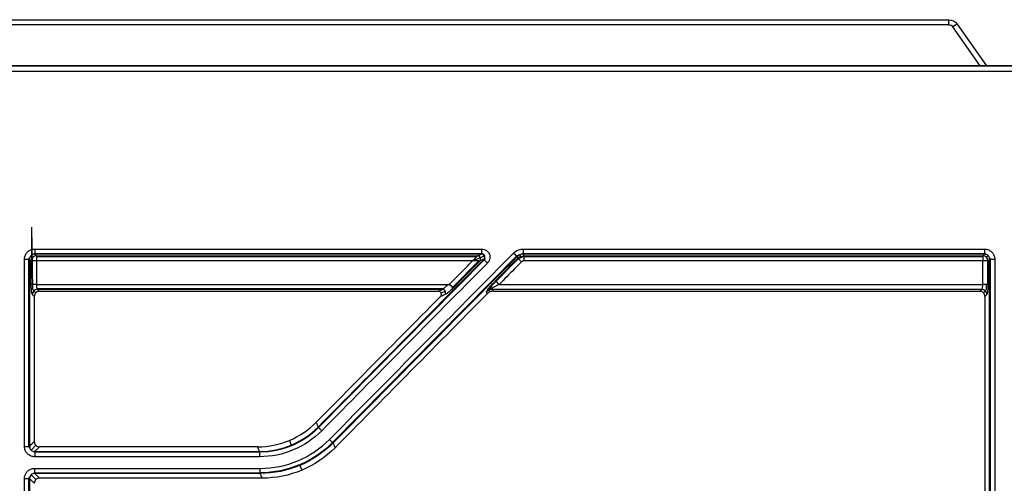
# Model space of a CAD drawing. Units: millimetres. Extents: x 205 to 1046, y 186 to 735.
# Drawn here: x 477 to 524, y 261 to 283 of the extents above; entities that cross this region are included whole.
import ezdxf

# ---------------------------------------------------------------- set-up
doc = ezdxf.new("R2010")
doc.units = ezdxf.units.MM
doc.layers.add('1', color=7, linetype='CONTINUOUS', true_color=0xffffff)

msp = doc.modelspace()

# ---------------------------------------------------------------- linework, layer by layer
at = {"layer": '1', "color": 7, "linetype": 'Continuous'}
for p, q in [((423.142, 283.237), (521.627, 283.237)), ((521.627, 282.996), (423.142, 282.996)), ((521.627, 282.996), (521.627, 283.237)), ((522.037, 283.024), (523.446, 281.012)), ((523.147, 281.012), (521.832, 282.89)), ((415.968, 280.752), (798.542, 280.752)), ((797.957, 281.012), (416.554, 281.012)), ((797.957, 280.991), (416.554, 280.991)), ((477.344, 271.596), (477.344, 273.219)), ((477.385, 270.208), (477.344, 273.219)), ((477.481, 272.167), (477.481, 271.924)), ((499.065, 272.167), (499.065, 271.924)), ((501.068, 272.167), (501.068, 271.924)), ((523.356, 272.167), (523.356, 271.924)), ((477.242, 271.74), (477.206, 271.704)), ((477.206, 262.615), (477.206, 271.704)), ((477.305, 271.853), (477.39, 271.768)), ((477.453, 271.952), (477.419, 271.917)), ((477.453, 271.952), (499.132, 271.952)), ((477.563, 271.842), (498.868, 271.841)), ((477.563, 271.813), (498.84, 271.813)), ((498.632, 271.598), (477.563, 271.598)), ((499.237, 271.698), (491.191, 263.556)), ((491.886, 262.839), (500.775, 271.834)), ((498.937, 271.591), (497.668, 270.306)), ((499.225, 271.842), (498.653, 271.598)), ((499.237, 271.698), (499.132, 271.952)), ((499.219, 271.84), (499.226, 271.842)), ((499.225, 271.842), (499.226, 271.842)), ((499.614, 270.462), (500.833, 271.696)), ((501.068, 271.957), (500.775, 271.834)), ((501.102, 271.808), (500.833, 271.696)), ((500.915, 271.894), (500.95, 271.811)), ((501.068, 271.952), (523.384, 271.952)), ((501.102, 271.841), (523.274, 271.841)), ((501.102, 271.813), (523.274, 271.813)), ((523.274, 271.598), (501.102, 271.598)), ((523.419, 271.917), (523.384, 271.952)), ((523.447, 271.768), (523.533, 271.853)), ((523.493, 271.596), (523.493, 270.461)), ((523.631, 271.704), (523.596, 271.74)), ((523.631, 271.704), (523.631, 253.243)), ((477.535, 270.058), (477.385, 270.208)), ((477.563, 270.464), (497.511, 270.464)), ((497.235, 270.249), (477.597, 270.249)), ((497.188, 270.221), (477.619, 270.221)), ((497.319, 270.127), (497.111, 270.04)), ((499.298, 270.103), (499.614, 270.462)), ((499.465, 270.099), (499.427, 270.19)), ((523.218, 270.221), (499.58, 270.221)), ((499.919, 270.464), (523.274, 270.464)), ((523.453, 270.208), (523.302, 270.058)), ((523.453, 270.208), (523.456, 270.462)), ((477.206, 262.615), (477.242, 262.579)), ((477.306, 262.467), (477.535, 262.696)), ((489.781, 262.93), (489.875, 262.704)), ((477.417, 262.405), (477.455, 262.367)), ((488.343, 262.367), (477.455, 262.367)), ((477.484, 262.397), (477.484, 262.143)), ((488.343, 262.397), (488.343, 262.143)), ((477.481, 261.339), (477.481, 261.581)), ((488.378, 261.339), (488.378, 261.581)), ((490.284, 261.721), (490.378, 261.493)), ((477.242, 261.155), (477.206, 261.119)), ((477.206, 248.283), (477.206, 261.119)), ((477.535, 261.037), (477.304, 261.268)), ((477.453, 261.367), (477.419, 261.332)), ((477.453, 261.367), (488.378, 261.367))]:
    msp.add_line(p, q, dxfattribs=at)
at = {"layer": '1', "color": 7, "linetype": 'Continuous', "extrusion": (0, 0, -1)}
for centre, major_axis, start_param, end_param in [((521.627, 282.737), (-0.477, -0.15), 1.876226, 2.836157), ((521.627, 282.746), (-0.238, -0.075), 1.876099, 2.83603)]:
    msp.add_ellipse(centre, major_axis=major_axis, ratio=1, start_param=start_param, end_param=end_param, dxfattribs=at)
at = {"layer": '1', "color": 7, "linetype": 'Continuous'}
for centre, major_axis, ratio, start_param, end_param in [((521.832, 282.881), (-0.205, -0.143), 0.028594, 3.141593, 4.69237), ((476.987, 271.676), (0.25, 0), 0.018286, 4.712389, 6.152207), ((477.563, 271.594), (0.177, 0.177), 0.983145, 0.795107, 2.346495), ((477.563, 271.594), (0.25, 0), 0.018322, 1.570798, 3.010672), ((477.563, 271.594), (0, -0.25), 0.000001, 3.272492, 4.694066), ((498.868, 271.693), (0.052, -0.141), 0.934082, 0.468801, 2.767359), ((498.869, 271.693), (0.058, -0.138), 0.946521, 0.416495, 2.725101), ((499.344, 271.495), (0.178, -0.176), 0.013058, 3.272504, 4.725292), ((500.611, 271.981), (0.178, -0.176), 0.012924, 4.725159, 6.152275), ((500.997, 271.549), (-0.178, 0.176), 0.013045, 4.72528, 6.152275), ((501.102, 271.594), (0, 0.25), 0.000001, 0.1309, 1.552473), ((523.274, 271.594), (0.177, -0.177), 0.983145, 0.795107, 2.346495), ((523.274, 271.594), (0, -0.25), 0.000001, 3.272492, 4.694066), ((523.274, 271.594), (-0.25, 0), 0.018322, 3.272619, 4.71239), ((523.85, 271.676), (0.25, 0), 0.018286, 3.272516, 4.712378), ((499.919, 270.459), (-0.178, 0.176), 0.013343, 4.725575, 6.152275), ((477.563, 270.459), (-0.25, 0), 0.018758, 4.71239, 6.152264), ((477.619, 269.973), (-0.177, -0.177), 0.983147, 3.93674, 5.488048), ((497.188, 270.072), (-0.058, 0.138), 0.946528, 3.558115, 5.866665), ((499.58, 270.083), (-0.198, 0.152), 0.694068, 5.201268, 6.100869), ((499.58, 270.469), (0, -0.25), 0.000001, 0.1309, 0.688758), ((523.218, 269.973), (-0.177, 0.177), 0.983146, 3.936739, 5.488048), ((523.274, 270.459), (-0.25, 0), 0.018758, 3.272695, 4.71239), ((491.347, 263.403), (0.178, -0.176), 0.015184, 3.272508, 4.727392), ((476.987, 262.644), (0.25, 0), 0.021616, 4.712389, 6.152186), ((491.719, 262.983), (0.178, -0.176), 0.015291, 4.727498, 6.152271), ((476.987, 261.091), (0.25, 0), 0.022171, 4.712389, 6.152209)]:
    msp.add_ellipse(centre, major_axis=major_axis, ratio=ratio, start_param=start_param, end_param=end_param, dxfattribs=at)
for points, knots in [([(476.987, 271.671), (476.987, 271.727), (476.996, 271.784), (477.033, 271.89), (477.061, 271.94), (477.131, 272.027), (477.173, 272.064), (477.267, 272.122), (477.319, 272.143), (477.408, 272.163), (477.445, 272.167), (477.481, 272.167)], [0, 0, 0, 0, 0.216621, 0.216621, 0.433423, 0.433423, 0.647637, 0.647637, 0.860317, 0.860317, 1, 1, 1, 1]), ([(477.481, 272.167), (477.648, 272.167), (477.815, 272.167), (478.648, 272.167), (479.315, 272.167), (482.648, 272.167), (485.315, 272.167), (491.676, 272.167), (495.371, 272.167), (499.065, 272.167)], [0, 0, 0, 0, 0.023165, 0.023165, 0.115827, 0.115827, 0.486472, 0.486472, 1, 1, 1, 1]), ([(499.065, 272.167), (499.112, 272.167), (499.159, 272.159), (499.248, 272.129), (499.29, 272.106), (499.361, 272.048), (499.391, 272.013), (499.435, 271.937), (499.451, 271.896), (499.467, 271.812), (499.468, 271.769), (499.456, 271.684), (499.443, 271.641), (499.404, 271.561), (499.376, 271.523), (499.344, 271.491)], [0, 0, 0, 0, 0.149388, 0.149388, 0.299217, 0.299217, 0.442624, 0.442624, 0.579595, 0.579595, 0.714946, 0.714946, 0.853668, 0.853668, 1, 1, 1, 1]), ([(500.611, 271.976), (500.67, 272.036), (500.742, 272.085), (500.886, 272.145), (500.959, 272.162), (501.043, 272.167), (501.055, 272.167), (501.068, 272.167)], [0, 0, 0, 0, 0.501172, 0.501172, 0.927284, 0.927284, 1, 1, 1, 1]), ([(501.068, 272.167), (501.235, 272.167), (501.401, 272.167), (502.235, 272.167), (502.901, 272.167), (506.235, 272.167), (508.901, 272.167), (515.497, 272.167), (519.427, 272.167), (523.356, 272.167)], [0, 0, 0, 0, 0.022434, 0.022434, 0.112168, 0.112168, 0.471107, 0.471107, 1, 1, 1, 1]), ([(523.356, 272.167), (523.411, 272.167), (523.468, 272.158), (523.573, 272.121), (523.623, 272.093), (523.709, 272.024), (523.746, 271.982), (523.805, 271.888), (523.826, 271.836), (523.846, 271.746), (523.85, 271.709), (523.85, 271.671)], [0, 0, 0, 0, 0.215228, 0.215228, 0.430614, 0.430614, 0.643947, 0.643947, 0.856794, 0.856794, 1, 1, 1, 1]), ([(476.987, 262.639), (476.987, 263.783), (476.987, 264.927), (476.987, 267.005), (476.987, 267.938), (476.987, 269.805), (476.987, 270.738), (476.987, 271.671)], [0, 0, 0, 0, 0.380035, 0.380035, 0.690017, 0.690017, 1, 1, 1, 1]), ([(477.481, 271.924), (477.463, 271.924), (477.444, 271.922), (477.399, 271.913), (477.373, 271.903), (477.326, 271.874), (477.304, 271.855), (477.27, 271.812), (477.256, 271.786), (477.238, 271.732), (477.234, 271.704), (477.235, 271.675)], [0, 0, 0, 0, 0.140775, 0.140775, 0.35263, 0.35263, 0.564747, 0.564747, 0.780788, 0.780788, 1, 1, 1, 1]), ([(477.235, 271.675), (477.235, 270.742), (477.235, 269.809), (477.235, 267.942), (477.235, 267.009), (477.235, 264.932), (477.235, 263.788), (477.235, 262.644)], [0, 0, 0, 0, 0.309982, 0.309982, 0.619964, 0.619964, 1, 1, 1, 1]), ([(477.316, 271.594), (477.304, 271.606), (477.292, 271.618), (477.265, 271.645), (477.25, 271.66), (477.235, 271.675)], [0, 0, 0, 0, 0.443695, 0.443695, 1, 1, 1, 1]), ([(477.481, 271.924), (477.493, 271.912), (477.506, 271.899), (477.533, 271.872), (477.548, 271.857), (477.563, 271.842)], [0, 0, 0, 0, 0.444494, 0.444494, 1, 1, 1, 1]), ([(491.171, 263.577), (492.483, 264.905), (493.795, 266.232), (496.46, 268.93), (497.814, 270.299), (499.167, 271.669)], [0, 0, 0, 0, 0.492185, 0.492185, 1, 1, 1, 1]), ([(491.719, 262.978), (493.34, 264.618), (494.961, 266.258), (497.925, 269.258), (499.268, 270.617), (500.611, 271.976)], [0, 0, 0, 0, 0.546886, 0.546886, 1, 1, 1, 1]), ([(500.787, 271.806), (499.444, 270.447), (498.101, 269.088), (495.137, 266.089), (493.516, 264.449), (491.895, 262.808)], [0, 0, 0, 0, 0.453113, 0.453113, 1, 1, 1, 1]), ([(497.511, 270.464), (497.665, 270.62), (497.82, 270.777), (498.194, 271.155), (498.413, 271.377), (498.632, 271.598)], [0, 0, 0, 0, 0.41401, 0.41401, 1, 1, 1, 1]), ([(498.868, 271.841), (498.866, 271.839), (498.862, 271.836), (498.851, 271.825), (498.843, 271.816), (498.815, 271.788), (498.792, 271.765), (498.747, 271.718), (498.723, 271.694), (498.69, 271.659), (498.68, 271.649), (498.665, 271.633), (498.66, 271.627), (498.651, 271.618), (498.648, 271.615), (498.643, 271.61), (498.641, 271.608), (498.638, 271.605), (498.637, 271.604), (498.635, 271.602), (498.634, 271.601), (498.633, 271.599), (498.632, 271.599), (498.632, 271.598)], [0, 0, 0, 0, 0.109902, 0.109902, 0.257575, 0.257575, 0.529201, 0.529201, 0.771968, 0.771968, 0.871307, 0.871307, 0.92545, 0.92545, 0.956482, 0.956482, 0.974533, 0.974533, 0.985083, 0.985083, 0.994577, 0.994577, 1, 1, 1, 1]), ([(498.974, 271.589), (498.971, 271.589), (498.965, 271.59), (498.949, 271.59), (498.937, 271.591), (498.897, 271.592), (498.864, 271.593), (498.798, 271.595), (498.765, 271.596), (498.717, 271.597), (498.703, 271.597), (498.68, 271.597), (498.672, 271.598), (498.66, 271.598), (498.655, 271.598), (498.648, 271.598), (498.646, 271.598), (498.641, 271.598), (498.64, 271.598), (498.637, 271.598), (498.635, 271.598), (498.633, 271.598), (498.632, 271.598), (498.632, 271.598)], [0, 0, 0, 0, 0.109905, 0.109905, 0.257584, 0.257584, 0.529221, 0.529221, 0.769895, 0.769895, 0.870063, 0.870063, 0.924717, 0.924717, 0.956051, 0.956051, 0.97428, 0.97428, 0.984935, 0.984935, 0.994576, 0.994576, 1, 1, 1, 1]), ([(498.869, 271.842), (498.901, 271.855), (498.934, 271.869), (498.999, 271.896), (499.032, 271.91), (499.065, 271.924)], [0, 0, 0, 0, 0.490706, 0.490706, 1, 1, 1, 1]), ([(499.167, 271.669), (499.161, 271.666), (499.154, 271.664), (499.09, 271.637), (499.033, 271.613), (498.975, 271.589)], [0, 0, 0, 0, 0.102933, 0.102933, 1, 1, 1, 1]), ([(499.167, 271.669), (499.182, 271.682), (499.194, 271.697), (499.214, 271.729), (499.221, 271.746), (499.228, 271.779), (499.229, 271.796), (499.225, 271.825), (499.221, 271.837), (499.213, 271.852), (499.212, 271.855), (499.203, 271.869), (499.194, 271.879), (499.181, 271.89), (499.178, 271.892), (499.16, 271.906), (499.142, 271.914), (499.105, 271.923), (499.085, 271.925), (499.065, 271.924)], [0, 0, 0, 0, 0.16179, 0.16179, 0.304676, 0.304676, 0.433586, 0.433586, 0.532012, 0.532012, 0.557058, 0.557058, 0.659508, 0.659508, 0.688818, 0.688818, 0.838299, 0.838299, 1, 1, 1, 1]), ([(499.743, 270.634), (499.802, 270.693), (499.86, 270.752), (500.22, 271.116), (500.52, 271.42), (500.821, 271.724)], [0, 0, 0, 0, 0.163082, 0.163082, 1, 1, 1, 1]), ([(500.997, 271.554), (500.88, 271.436), (500.762, 271.317), (500.403, 270.954), (500.161, 270.709), (499.919, 270.464)], [0, 0, 0, 0, 0.326179, 0.326179, 1, 1, 1, 1]), ([(501.068, 271.924), (501.06, 271.924), (501.053, 271.924), (501.001, 271.921), (500.956, 271.911), (500.875, 271.877), (500.837, 271.853), (500.799, 271.818), (500.792, 271.812), (500.787, 271.806)], [0, 0, 0, 0, 0.072963, 0.072963, 0.500007, 0.500007, 0.919932, 0.919932, 1, 1, 1, 1]), ([(500.821, 271.724), (500.81, 271.749), (500.8, 271.775), (500.788, 271.802), (500.787, 271.804), (500.787, 271.806)], [0, 0, 0, 0, 0.926369, 0.926369, 1, 1, 1, 1]), ([(500.821, 271.724), (500.857, 271.761), (500.902, 271.791), (500.991, 271.828), (501.035, 271.838), (501.087, 271.841), (501.095, 271.841), (501.102, 271.841)], [0, 0, 0, 0, 0.501048, 0.501048, 0.927301, 0.927301, 1, 1, 1, 1]), ([(501.102, 271.598), (501.099, 271.598), (501.097, 271.598), (501.077, 271.597), (501.06, 271.593), (501.027, 271.579), (501.01, 271.568), (500.997, 271.554)], [0, 0, 0, 0, 0.072723, 0.072723, 0.498843, 0.498843, 1, 1, 1, 1]), ([(501.068, 271.924), (501.079, 271.898), (501.089, 271.873), (501.101, 271.846), (501.101, 271.844), (501.102, 271.841)], [0, 0, 0, 0, 0.924525, 0.924525, 1, 1, 1, 1]), ([(523.274, 271.841), (523.289, 271.856), (523.303, 271.871), (523.331, 271.899), (523.343, 271.911), (523.356, 271.924)], [0, 0, 0, 0, 0.540761, 0.540761, 1, 1, 1, 1]), ([(523.603, 271.675), (523.603, 271.694), (523.601, 271.713), (523.592, 271.759), (523.581, 271.785), (523.553, 271.833), (523.534, 271.854), (523.491, 271.888), (523.466, 271.902), (523.412, 271.92), (523.384, 271.924), (523.356, 271.924)], [0, 0, 0, 0, 0.145324, 0.145324, 0.358391, 0.358391, 0.569815, 0.569815, 0.783631, 0.783631, 1, 1, 1, 1]), ([(523.603, 271.675), (523.59, 271.663), (523.578, 271.651), (523.551, 271.624), (523.536, 271.609), (523.522, 271.594)], [0, 0, 0, 0, 0.451333, 0.451333, 1, 1, 1, 1]), ([(523.603, 253.271), (523.603, 255.495), (523.603, 257.718), (523.603, 261.897), (523.603, 263.853), (523.603, 267.764), (523.603, 269.72), (523.603, 271.675)], [0, 0, 0, 0, 0.362466, 0.362466, 0.681232, 0.681232, 1, 1, 1, 1]), ([(523.85, 271.671), (523.85, 269.716), (523.85, 267.76), (523.85, 263.848), (523.85, 261.893), (523.85, 257.713), (523.85, 255.489), (523.85, 253.266)], [0, 0, 0, 0, 0.318768, 0.318768, 0.637534, 0.637534, 1, 1, 1, 1]), ([(499.344, 271.491), (497.99, 270.121), (496.637, 268.751), (493.971, 266.053), (492.659, 264.725), (491.347, 263.398)], [0, 0, 0, 0, 0.507816, 0.507816, 1, 1, 1, 1]), ([(499.404, 270.257), (499.433, 270.296), (499.471, 270.341), (499.566, 270.448), (499.626, 270.513), (499.706, 270.596), (499.725, 270.615), (499.743, 270.634)], [0, 0, 0, 0, 0.370445, 0.370445, 0.85556, 0.85556, 1, 1, 1, 1]), ([(477.372, 269.973), (477.364, 269.981), (477.357, 269.998), (477.344, 270.049), (477.338, 270.084), (477.328, 270.165), (477.324, 270.213), (477.318, 270.315), (477.316, 270.371), (477.316, 270.438), (477.316, 270.449), (477.316, 270.46)], [0, 0, 0, 0, 0.239615, 0.239615, 0.47931, 0.47931, 0.717763, 0.717763, 0.95418, 0.95418, 1, 1, 1, 1]), ([(477.71, 270.13), (477.682, 270.13), (477.654, 270.125), (477.602, 270.107), (477.577, 270.093), (477.533, 270.058), (477.515, 270.037), (477.486, 269.991), (477.475, 269.964), (477.465, 269.919), (477.463, 269.901), (477.463, 269.882)], [0, 0, 0, 0, 0.21521, 0.21521, 0.430573, 0.430573, 0.643878, 0.643878, 0.856711, 0.856711, 1, 1, 1, 1]), ([(477.563, 270.464), (477.563, 270.458), (477.564, 270.453), (477.564, 270.42), (477.566, 270.392), (477.572, 270.34), (477.576, 270.316), (477.586, 270.276), (477.592, 270.258), (477.605, 270.233), (477.612, 270.224), (477.619, 270.221)], [0, 0, 0, 0, 0.045288, 0.045288, 0.279438, 0.279438, 0.517014, 0.517014, 0.757757, 0.757757, 1, 1, 1, 1]), ([(477.619, 270.221), (477.631, 270.209), (477.643, 270.198), (477.673, 270.167), (477.691, 270.149), (477.71, 270.13)], [0, 0, 0, 0, 0.383335, 0.383335, 1, 1, 1, 1]), ([(477.71, 270.13), (478.594, 270.13), (479.477, 270.13), (482.016, 270.13), (483.672, 270.13), (488.638, 270.13), (491.949, 270.13), (495.83, 270.13), (496.401, 270.13), (496.972, 270.13)], [0, 0, 0, 0, 0.137637, 0.137637, 0.395458, 0.395458, 0.9111, 0.9111, 1, 1, 1, 1]), ([(496.972, 270.13), (497.029, 270.154), (497.087, 270.178), (497.159, 270.209), (497.174, 270.215), (497.188, 270.221)], [0, 0, 0, 0, 0.79987, 0.79987, 1, 1, 1, 1]), ([(497.076, 269.876), (497.089, 269.889), (497.099, 269.904), (497.115, 269.936), (497.12, 269.954), (497.123, 269.988), (497.121, 270.006), (497.113, 270.038), (497.106, 270.053), (497.087, 270.08), (497.076, 270.091), (497.05, 270.11), (497.035, 270.118), (497.004, 270.127), (496.988, 270.13), (496.972, 270.13)], [0, 0, 0, 0, 0.151957, 0.151957, 0.304351, 0.304351, 0.450153, 0.450153, 0.588475, 0.588475, 0.723724, 0.723724, 0.86106, 0.86106, 1, 1, 1, 1]), ([(497.511, 270.464), (497.407, 270.411), (497.349, 270.366), (497.281, 270.298), (497.263, 270.276), (497.226, 270.24), (497.208, 270.226), (497.188, 270.221)], [0, 0, 0, 0, 0.5, 0.5, 0.75, 0.75, 1, 1, 1, 1]), ([(497.687, 270.285), (497.633, 270.232), (497.525, 270.126), (497.379, 270.01), (497.324, 269.983), (497.294, 269.968)], [0, 0, 0, 0, 0.314538, 0.625464, 1, 1, 1, 1]), ([(499.58, 270.276), (499.535, 270.259), (499.491, 270.241), (499.423, 270.205), (499.398, 270.189), (499.347, 270.152), (499.322, 270.129), (499.299, 270.104), (499.299, 270.104), (499.298, 270.103)], [0, 0, 0, 0, 0.431436, 0.431436, 0.696263, 0.696263, 0.991592, 0.991592, 1, 1, 1, 1]), ([(499.298, 270.103), (499.298, 270.103), (499.299, 270.104), (499.306, 270.115), (499.313, 270.127), (499.328, 270.15), (499.336, 270.163), (499.361, 270.2), (499.381, 270.227), (499.404, 270.257)], [0, 0, 0, 0, 0.009927, 0.009927, 0.260918, 0.260918, 0.511, 0.511, 1, 1, 1, 1]), ([(499.58, 270.221), (499.536, 270.221), (499.492, 270.214), (499.443, 270.197), (499.435, 270.194), (499.395, 270.177), (499.363, 270.158), (499.322, 270.126), (499.31, 270.115), (499.298, 270.103)], [0, 0, 0, 0, 0.41899, 0.41899, 0.4975, 0.4975, 0.842668, 0.842668, 1, 1, 1, 1]), ([(499.617, 270.13), (499.566, 270.13), (499.513, 270.119), (499.424, 270.082), (499.386, 270.058), (499.347, 270.023), (499.341, 270.018), (499.336, 270.012)], [0, 0, 0, 0, 0.501222, 0.501222, 0.926729, 0.926729, 1, 1, 1, 1]), ([(499.919, 270.464), (499.901, 270.454), (499.882, 270.445), (499.804, 270.404), (499.744, 270.373), (499.65, 270.319), (499.612, 270.297), (499.58, 270.276)], [0, 0, 0, 0, 0.155138, 0.155138, 0.655892, 0.655892, 1, 1, 1, 1]), ([(499.58, 270.221), (499.584, 270.211), (499.588, 270.201), (499.601, 270.17), (499.609, 270.15), (499.617, 270.13)], [0, 0, 0, 0, 0.332382, 0.332382, 1, 1, 1, 1]), ([(499.617, 270.13), (501.059, 270.13), (502.501, 270.13), (506.129, 270.13), (508.315, 270.13), (512.687, 270.13), (514.873, 270.13), (519.081, 270.13), (521.104, 270.13), (523.127, 270.13)], [0, 0, 0, 0, 0.183975, 0.183975, 0.462921, 0.462921, 0.741867, 0.741867, 1, 1, 1, 1]), ([(523.127, 270.13), (523.15, 270.152), (523.172, 270.175), (523.202, 270.205), (523.21, 270.213), (523.218, 270.221)], [0, 0, 0, 0, 0.744859, 0.744859, 1, 1, 1, 1]), ([(523.374, 269.882), (523.374, 269.91), (523.37, 269.938), (523.351, 269.991), (523.337, 270.016), (523.302, 270.06), (523.281, 270.078), (523.234, 270.107), (523.208, 270.118), (523.164, 270.128), (523.145, 270.13), (523.127, 270.13)], [0, 0, 0, 0, 0.216647, 0.216647, 0.433482, 0.433482, 0.647712, 0.647712, 0.860385, 0.860385, 1, 1, 1, 1]), ([(523.218, 270.221), (523.219, 270.222), (523.221, 270.223), (523.23, 270.23), (523.237, 270.24), (523.249, 270.269), (523.255, 270.288), (523.264, 270.331), (523.268, 270.356), (523.272, 270.408), (523.274, 270.436), (523.274, 270.464)], [0, 0, 0, 0, 0.056783, 0.056783, 0.296966, 0.296966, 0.533504, 0.533504, 0.767317, 0.767317, 1, 1, 1, 1]), ([(523.522, 270.46), (523.522, 270.404), (523.52, 270.348), (523.515, 270.244), (523.512, 270.194), (523.503, 270.109), (523.497, 270.071), (523.485, 270.013), (523.478, 269.992), (523.469, 269.977), (523.467, 269.975), (523.466, 269.973)], [0, 0, 0, 0, 0.235098, 0.235098, 0.47014, 0.47014, 0.706074, 0.706074, 0.943947, 0.943947, 1, 1, 1, 1]), ([(477.463, 269.882), (477.441, 269.904), (477.42, 269.925), (477.389, 269.956), (477.38, 269.965), (477.372, 269.973)], [0, 0, 0, 0, 0.708387, 0.708387, 1, 1, 1, 1]), ([(477.463, 269.882), (477.463, 269.032), (477.463, 268.181), (477.463, 266.108), (477.463, 264.885), (477.463, 263.399), (477.463, 263.135), (477.463, 262.871)], [0, 0, 0, 0, 0.363936, 0.363936, 0.887096, 0.887096, 1, 1, 1, 1]), ([(497.076, 269.876), (495.848, 268.633), (494.619, 267.39), (492.619, 265.366), (491.847, 264.585), (491.076, 263.804)], [0, 0, 0, 0, 0.614128, 0.614128, 1, 1, 1, 1]), ([(499.336, 270.012), (498.032, 268.693), (496.728, 267.373), (494.279, 264.895), (493.135, 263.737), (491.991, 262.579)], [0, 0, 0, 0, 0.53265, 0.53265, 1, 1, 1, 1]), ([(497.294, 269.968), (497.286, 269.964), (497.278, 269.961), (497.206, 269.931), (497.141, 269.903), (497.076, 269.876)], [0, 0, 0, 0, 0.108744, 0.108744, 1, 1, 1, 1]), ([(523.466, 269.973), (523.453, 269.961), (523.441, 269.949), (523.41, 269.918), (523.392, 269.9), (523.374, 269.882)], [0, 0, 0, 0, 0.407816, 0.407816, 1, 1, 1, 1]), ([(523.374, 269.882), (523.374, 267.741), (523.374, 265.6), (523.374, 261.235), (523.374, 259.012), (523.374, 255.692), (523.374, 254.595), (523.374, 253.499)], [0, 0, 0, 0, 0.392038, 0.392038, 0.799209, 0.799209, 1, 1, 1, 1]), ([(491.076, 263.804), (491.094, 263.761), (491.111, 263.719), (491.143, 263.643), (491.157, 263.61), (491.171, 263.577)], [0, 0, 0, 0, 0.563936, 0.563936, 1, 1, 1, 1]), ([(477.484, 262.143), (477.428, 262.143), (477.371, 262.153), (477.265, 262.19), (477.215, 262.218), (477.128, 262.287), (477.09, 262.33), (477.032, 262.424), (477.011, 262.477), (476.991, 262.566), (476.987, 262.603), (476.987, 262.639)], [0, 0, 0, 0, 0.216367, 0.216367, 0.432879, 0.432879, 0.647425, 0.647425, 0.860689, 0.860689, 1, 1, 1, 1]), ([(477.235, 262.644), (477.234, 262.625), (477.236, 262.607), (477.246, 262.562), (477.256, 262.535), (477.285, 262.488), (477.304, 262.467), (477.348, 262.432), (477.373, 262.418), (477.427, 262.4), (477.456, 262.396), (477.484, 262.397)], [0, 0, 0, 0, 0.139965, 0.139965, 0.352443, 0.352443, 0.565406, 0.565406, 0.781486, 0.781486, 1, 1, 1, 1]), ([(477.235, 262.644), (477.247, 262.656), (477.259, 262.668), (477.303, 262.712), (477.335, 262.744), (477.399, 262.807), (477.431, 262.839), (477.463, 262.871)], [0, 0, 0, 0, 0.158978, 0.158978, 0.579489, 0.579489, 1, 1, 1, 1]), ([(477.463, 262.871), (477.463, 262.843), (477.468, 262.815), (477.486, 262.763), (477.5, 262.738), (477.534, 262.694), (477.556, 262.676), (477.603, 262.646), (477.629, 262.636), (477.674, 262.625), (477.693, 262.623), (477.711, 262.623)], [0, 0, 0, 0, 0.214965, 0.214965, 0.430037, 0.430037, 0.643662, 0.643662, 0.857075, 0.857075, 1, 1, 1, 1]), ([(477.711, 262.623), (477.67, 262.582), (477.628, 262.54), (477.552, 262.465), (477.518, 262.431), (477.484, 262.397)], [0, 0, 0, 0, 0.54928, 0.54928, 1, 1, 1, 1]), ([(488.248, 262.623), (488.112, 262.623), (487.977, 262.623), (485.767, 262.623), (483.693, 262.623), (480.316, 262.623), (479.014, 262.623), (477.711, 262.623)], [0, 0, 0, 0, 0.038559, 0.038559, 0.629195, 0.629195, 1, 1, 1, 1]), ([(488.343, 262.397), (488.321, 262.45), (488.298, 262.503), (488.267, 262.579), (488.257, 262.601), (488.248, 262.623)], [0, 0, 0, 0, 0.705051, 0.705051, 1, 1, 1, 1]), ([(491.895, 262.808), (491.909, 262.775), (491.923, 262.741), (491.94, 262.702), (491.942, 262.695), (491.96, 262.652), (491.976, 262.616), (491.991, 262.579)], [0, 0, 0, 0, 0.438488, 0.438488, 0.520652, 0.520652, 1, 1, 1, 1]), ([(488.343, 262.143), (488.176, 262.143), (488.01, 262.143), (487.176, 262.143), (486.51, 262.143), (483.057, 262.143), (480.27, 262.143), (477.484, 262.143)], [0, 0, 0, 0, 0.046045, 0.046045, 0.230224, 0.230224, 1, 1, 1, 1]), ([(476.987, 261.085), (476.987, 261.141), (476.996, 261.198), (477.033, 261.303), (477.061, 261.354), (477.131, 261.441), (477.173, 261.478), (477.267, 261.536), (477.319, 261.557), (477.408, 261.577), (477.445, 261.581), (477.481, 261.581)], [0, 0, 0, 0, 0.216806, 0.216806, 0.433801, 0.433801, 0.648087, 0.648087, 0.860694, 0.860694, 1, 1, 1, 1]), ([(477.481, 261.581), (477.648, 261.581), (477.814, 261.581), (478.648, 261.581), (479.314, 261.581), (482.78, 261.581), (485.579, 261.581), (488.378, 261.581)], [0, 0, 0, 0, 0.045884, 0.045884, 0.229422, 0.229422, 1, 1, 1, 1]), ([(476.987, 248.306), (476.987, 250.476), (476.987, 252.647), (476.987, 256.906), (476.987, 258.996), (476.987, 261.085)], [0, 0, 0, 0, 0.50951, 0.50951, 1, 1, 1, 1]), ([(477.481, 261.339), (477.463, 261.339), (477.444, 261.337), (477.399, 261.328), (477.373, 261.318), (477.326, 261.289), (477.304, 261.27), (477.27, 261.226), (477.256, 261.201), (477.238, 261.147), (477.234, 261.118), (477.235, 261.09)], [0, 0, 0, 0, 0.140321, 0.140321, 0.351971, 0.351971, 0.564089, 0.564089, 0.780388, 0.780388, 1, 1, 1, 1]), ([(477.235, 261.09), (477.235, 259.001), (477.235, 256.912), (477.235, 252.652), (477.235, 250.482), (477.235, 248.312)], [0, 0, 0, 0, 0.490491, 0.490491, 1, 1, 1, 1]), ([(477.463, 260.861), (477.441, 260.883), (477.42, 260.904), (477.344, 260.981), (477.289, 261.035), (477.235, 261.09)], [0, 0, 0, 0, 0.282816, 0.282816, 1, 1, 1, 1]), ([(477.71, 261.109), (477.682, 261.109), (477.654, 261.104), (477.602, 261.086), (477.577, 261.072), (477.534, 261.038), (477.515, 261.016), (477.486, 260.97), (477.475, 260.944), (477.465, 260.899), (477.463, 260.88), (477.463, 260.861)], [0, 0, 0, 0, 0.215097, 0.215097, 0.430347, 0.430347, 0.64354, 0.64354, 0.85634, 0.85634, 1, 1, 1, 1]), ([(477.481, 261.339), (477.516, 261.304), (477.55, 261.269), (477.627, 261.193), (477.668, 261.151), (477.71, 261.109)], [0, 0, 0, 0, 0.454084, 0.454084, 1, 1, 1, 1]), ([(488.474, 261.109), (488.473, 261.109), (488.472, 261.109), (486.292, 261.109), (484.112, 261.109), (480.525, 261.109), (479.118, 261.109), (477.71, 261.109)], [0, 0, 0, 0, 0.000257, 0.000257, 0.607659, 0.607659, 1, 1, 1, 1]), ([(488.474, 261.109), (488.458, 261.147), (488.442, 261.185), (488.41, 261.262), (488.394, 261.3), (488.378, 261.339)], [0, 0, 0, 0, 0.497323, 0.497323, 1, 1, 1, 1])]:
    msp.add_open_spline(points, degree=3, knots=knots, dxfattribs=at)
for points in [[(477.316, 270.46), (477.316, 270.838), (477.316, 271.216), (477.316, 271.594)], [(499.065, 271.924), (491.871, 271.924), (484.676, 271.924), (477.481, 271.924)], [(477.563, 271.598), (477.563, 271.22), (477.563, 270.842), (477.563, 270.464)], [(498.975, 271.589), (498.546, 271.154), (498.117, 270.72), (497.687, 270.285)], [(498.868, 271.841), (498.869, 271.842), (498.869, 271.842), (498.869, 271.842)], [(498.975, 271.589), (498.975, 271.589), (498.974, 271.589), (498.974, 271.589)], [(523.356, 271.924), (515.927, 271.924), (508.497, 271.924), (501.068, 271.924)], [(523.274, 270.464), (523.274, 270.842), (523.274, 271.22), (523.274, 271.598)], [(523.522, 271.594), (523.522, 271.216), (523.522, 270.838), (523.522, 270.46)], [(497.511, 270.464), (497.597, 270.379), (497.677, 270.298), (497.687, 270.285)], [(499.336, 270.012), (499.323, 270.043), (499.311, 270.073), (499.298, 270.103)], [(488.248, 262.623), (489.308, 262.623), (490.331, 263.05), (491.076, 263.804)], [(488.343, 262.397), (489.403, 262.396), (490.426, 262.823), (491.171, 263.577)], [(491.183, 263.548), (490.438, 262.794), (489.415, 262.367), (488.355, 262.367)], [(491.347, 263.398), (490.556, 262.597), (489.469, 262.143), (488.343, 262.143)], [(488.378, 261.581), (489.628, 261.581), (490.841, 262.088), (491.719, 262.978)], [(491.886, 262.839), (490.964, 261.905), (489.69, 261.37), (488.378, 261.367)], [(491.895, 262.808), (490.97, 261.873), (489.694, 261.339), (488.378, 261.339)], [(491.991, 262.579), (491.066, 261.643), (489.789, 261.109), (488.474, 261.109)], [(477.484, 262.397), (481.104, 262.397), (484.723, 262.397), (488.343, 262.397)], [(488.378, 261.339), (484.746, 261.339), (481.113, 261.339), (477.481, 261.339)]]:
    msp.add_open_spline(points, degree=3, dxfattribs=at)

doc.saveas('drawing.dxf')
